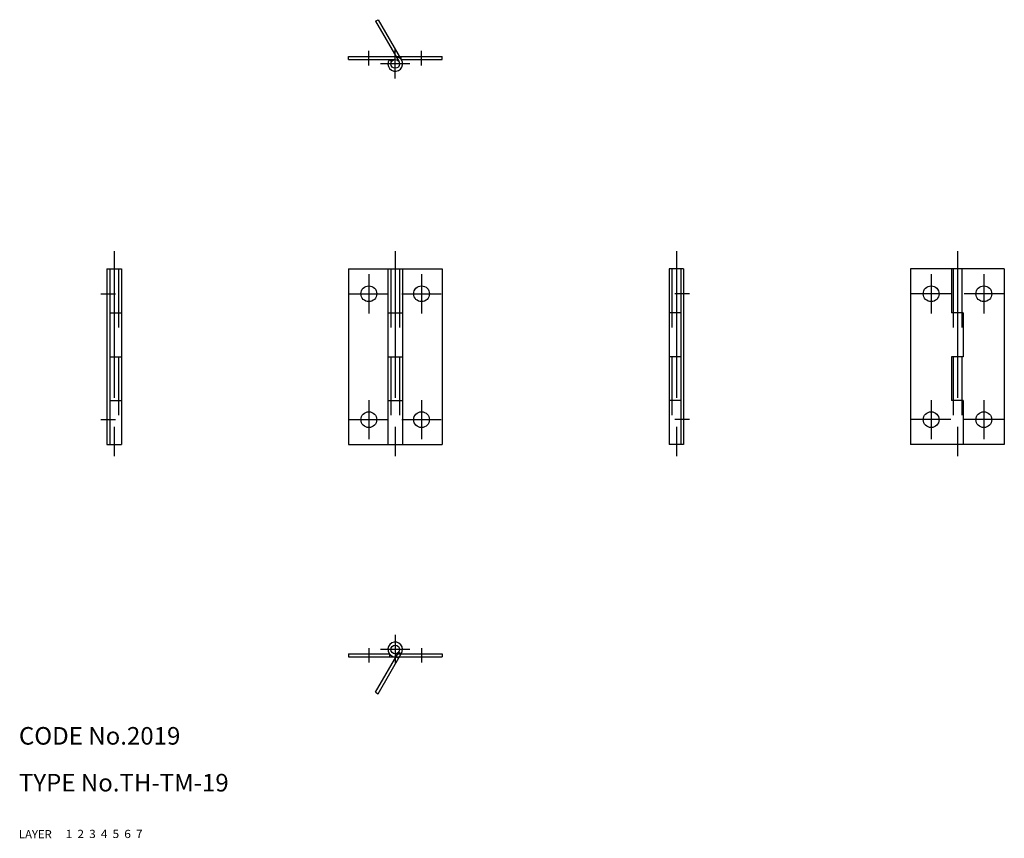
# Model space of a CAD drawing. Extents: x 10 to 178, y 10 to 150.
import ezdxf

# ---------------------------------------------------------------- set-up
doc = ezdxf.new("R2010")
doc.units = 0
doc.header["$LTSCALE"] = 20
doc.header["$MEASUREMENT"] = 0
for name, pattern in [('CENTER', [2, 1.25, -0.25, 0.25, -0.25]), ('DASHED', [0.75, 0.5, -0.25]), ('PHANTOM', [2.5, 1.25, -0.25, 0.25, -0.25, 0.25, -0.25])]:
    doc.linetypes.add(name, pattern=pattern)
for name, color, linetype in [('1', 7, 'CONTINUOUS'), ('2', 4, 'CONTINUOUS'), ('3', 2, 'DASHED'), ('4', 1, 'CENTER'), ('5', 6, 'PHANTOM'), ('6', 5, 'CONTINUOUS'), ('7', 3, 'CONTINUOUS')]:
    doc.layers.add(name, color=color, linetype=linetype)

msp = doc.modelspace()

# ---------------------------------------------------------------- linework, layer by layer
at = {"layer": '1', "linetype": 'Continuous'}
for p, q in [((66.25, 143), (66.25, 143.5)), ((66.25, 143.5), (82.25, 143.5)), ((66.25, 143), (74.25, 143)), ((73.250008, 143), (73.650002, 142.699997)), ((75.25, 143), (75.25, 143.5)), ((75.25, 143), (82.25, 143)), ((82.25, 143), (82.25, 143.5)), ((25, 107.25), (27.5, 107.25)), ((25, 107.25), (25, 77.25)), ((25.5, 107.25), (25.5, 77.25)), ((27.5, 107.25), (27.5, 77.25)), ((66.25, 107.25), (66.25, 77.25)), ((66.25, 107.25), (82.25, 107.25)), ((73, 107.25), (73, 77.25)), ((75.5, 107.25), (75.5, 77.25)), ((82.25, 107.25), (82.25, 77.25)), ((123.5, 107.25), (121, 107.25)), ((121, 107.25), (121, 77.25)), ((123, 107.25), (123, 77.25)), ((123.5, 107.25), (123.5, 77.25)), ((162.25, 107.25), (162.25, 77.25)), ((178.25, 107.25), (162.25, 107.25)), ((169.25, 107.25), (169.25, 99.75)), ((178.25, 107.25), (178.25, 77.25)), ((25.5, 99.75), (27.5, 99.75)), ((73, 99.75), (75.5, 99.75)), ((123, 99.75), (121, 99.75)), ((171.25, 99.75), (169.25, 99.75)), ((171.25, 99.75), (171.25, 92.25)), ((25.5, 92.25), (27.5, 92.25)), ((73, 92.25), (75.5, 92.25)), ((123, 92.25), (121, 92.25)), ((171.25, 92.25), (169.25, 92.25)), ((169.25, 92.25), (169.25, 84.75)), ((25.5, 84.75), (27.5, 84.75)), ((73, 84.75), (75.5, 84.75)), ((123, 84.75), (121, 84.75)), ((171.25, 84.75), (169.25, 84.75)), ((171.25, 84.75), (171.25, 77.25)), ((25, 77.25), (27.5, 77.25)), ((66.25, 77.25), (82.25, 77.25)), ((123.5, 77.25), (121, 77.25)), ((178.25, 77.25), (162.25, 77.25)), ((66.25, 41.5), (66.25, 41)), ((66.25, 41.5), (73.25, 41.5)), ((66.25, 41), (82.25, 41)), ((73.25, 41.5), (73.25, 41)), ((74.25, 41.5), (82.25, 41.5)), ((74.849998, 41.799999), (75.25, 41.5)), ((82.25, 41.5), (82.25, 41))]:
    msp.add_line(p, q, dxfattribs=at)
for centre, radius in [((74.25, 142.25), 0.75), ((69.75, 103), 1.35), ((78.75, 103), 1.35), ((165.75, 103), 1.35), ((174.75, 103), 1.35), ((69.75, 81.5), 1.35), ((78.75, 81.5), 1.35), ((165.75, 81.5), 1.35), ((174.75, 81.5), 1.35), ((74.25, 42.25), 0.75)]:
    msp.add_circle(centre, radius, dxfattribs=at)
for centre, start, end in [((74.25, 142.25), 143.130097, 89.999992), ((74.25, 42.25), 323.130103, 270.000001)]:
    msp.add_arc(centre, 1.25, start, end, dxfattribs=at)
at = {"layer": '3', "linetype": 'DASHED'}
for p, q in [((27, 107.25), (27, 77.25)), ((73.5, 107.25), (73.5, 77.25)), ((75, 107.25), (75, 77.25)), ((121.5, 107.25), (121.5, 77.25)), ((169.5, 107.25), (169.5, 77.25)), ((171, 107.25), (171, 77.25))]:
    msp.add_line(p, q, dxfattribs=at)
at = {"layer": '4', "linetype": 'CENTER'}
for p, q in [((74.25, 139.75), (74.25, 144.75)), ((69.75, 142), (69.75, 144.5)), ((78.75, 142), (78.75, 144.5)), ((76.75, 142.25), (71.75, 142.25)), ((26.25, 110.25), (26.25, 74.25)), ((74.25, 110.25), (74.25, 74.25)), ((122.25, 110.25), (122.25, 74.25)), ((170.25, 110.25), (170.25, 74.25)), ((69.75, 106.349998), (69.75, 99.650002)), ((78.75, 106.349998), (78.75, 99.650002)), ((165.75, 106.349998), (165.75, 99.650002)), ((174.75, 106.349998), (174.75, 99.650002)), ((24, 103), (26.5, 103)), ((66.400002, 103), (73.099998, 103)), ((75.400002, 103), (82.099998, 103)), ((124.5, 103), (122, 103)), ((169.100006, 103), (162.399994, 103)), ((178.100006, 103), (171.399994, 103)), ((69.75, 84.849998), (69.75, 78.150002)), ((78.75, 84.849998), (78.75, 78.150002)), ((165.75, 84.849998), (165.75, 78.150002)), ((174.75, 84.849998), (174.75, 78.150002)), ((24, 81.5), (26.5, 81.5)), ((66.400002, 81.5), (73.099998, 81.5)), ((75.400002, 81.5), (82.099998, 81.5)), ((124.5, 81.5), (122, 81.5)), ((169.100006, 81.5), (162.399994, 81.5)), ((178.100006, 81.5), (171.399994, 81.5)), ((74.25, 44.75), (74.25, 39.75)), ((69.75, 42.5), (69.75, 40)), ((76.75, 42.25), (71.75, 42.25)), ((78.75, 42.5), (78.75, 40))]:
    msp.add_line(p, q, dxfattribs=at)
at = {"layer": '5', "linetype": 'PHANTOM'}
for p, q in [((70.899513, 149.553207), (71.332527, 149.803207)), ((71.332527, 149.803207), (75.332527, 142.875)), ((70.899513, 149.553207), (74.899513, 142.625)), ((70.899521, 34.9468), (74.899521, 41.875)), ((71.332535, 34.6968), (75.332535, 41.625)), ((74.399521, 41.008976), (74.832535, 40.758976)), ((70.899521, 34.9468), (71.332535, 34.6968))]:
    msp.add_line(p, q, dxfattribs=at)

# ---------------------------------------------------------------- texts
at = {"layer": '1', "linetype": 'Continuous'}
for s, width, p in [('LAYER', 1.009913, (9.99995, 10)), ('1', 1.069393, (17.97945, 10.0487))]:
    msp.add_text(s, height=1.4, dxfattribs=dict(at, width=width)).set_placement(p)
at = {"layer": '2', "linetype": 'Continuous', "width": 1.069393}
msp.add_text('2', height=1.4, dxfattribs=at).set_placement((19.97945, 10.0487))
at = {"layer": '3', "linetype": 'DASHED', "width": 1.069393}
msp.add_text('3', height=1.4, dxfattribs=at).set_placement((21.97945, 10.0487))
at = {"layer": '4', "linetype": 'CENTER', "width": 1.069393}
msp.add_text('4', height=1.4, dxfattribs=at).set_placement((23.97945, 10.0487))
at = {"layer": '5', "linetype": 'PHANTOM', "width": 1.069393}
msp.add_text('5', height=1.4, dxfattribs=at).set_placement((25.97945, 10.0487))
at = {"layer": '6', "linetype": 'Continuous', "width": 1.069393}
msp.add_text('6', height=1.4, dxfattribs=at).set_placement((27.97945, 10.0487))
at = {"layer": '7', "linetype": 'Continuous'}
for s, height, width, p in [('CODE No.2019', 3, 1.003963, (10.00005, 26)), ('TYPE No.TH-TM-19', 3, 1.002951, (10.00005, 18)), ('7', 1.4, 1.069393, (29.97945, 10.0487))]:
    msp.add_text(s, height=height, dxfattribs=dict(at, width=width)).set_placement(p)

doc.saveas('drawing.dxf')
